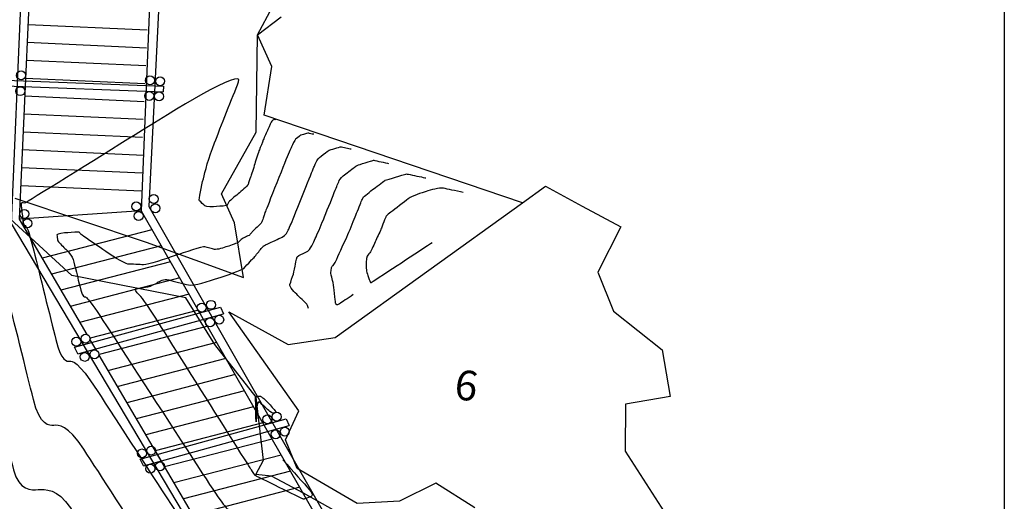
# Model space of a CAD drawing. Units: millimetres. Extents: x 830389 to 853841, y 7123673 to 7135085.
# Drawn here: x 853426 to 853838, y 7133151 to 7133352 of the extents above; entities that cross this region are included whole.
import ezdxf
from ezdxf.enums import TextEntityAlignment as Align

# ---------------------------------------------------------------- set-up
doc = ezdxf.new("R2010")
doc.units = ezdxf.units.MM
for name, color, linetype in [('ARV', 7, 'Continuous'), ('Curvas_Auxiliares', 42, 'Continuous'), ('Curvas_Mestras', 32, 'Continuous'), ('praia', 7, 'Continuous'), ('vegetaçao', 3, 'Continuous')]:
    doc.layers.add(name, color=color, linetype=linetype)
doc.layers.add('TESTO FORTE', color=2, linetype='Continuous', lineweight=13)
doc.layers.add('TEXTOS2', color=1, linetype='Continuous', lineweight=25)
doc.styles.add('1mm', font='romans.shx', dxfattribs={"height": 0.5})

msp = doc.modelspace()

# ---------------------------------------------------------------- linework, layer by layer
at = {"layer": 'ARV', "elevation": 71.98}
msp.add_lwpolyline([(853616.81, 7133147.8), (853600.46, 7133158.16), (853585.27, 7133150.68), (853567.53, 7133149.6), (853542.37, 7133164.29), (853537.51, 7133176.3), (853543.13, 7133188.49), (853513.78, 7133230.01), (853513.78, 7133230.01), (853538.61, 7133216.27), (853558.3, 7133219.16), (853636.69, 7133275.63), (853528.53, 7133312.4), (853531.82, 7133332.66), (853525.85, 7133346), (853535.64, 7133353.47)], dxfattribs=at)
at = {"layer": 'Curvas_Auxiliares'}
for points, knots in [([(853036.77, 7133674.54, 103.01), (853033.51, 7133673.36, 103.01), (853004.58, 7133662.87, 103.01), (853001.44, 7133658.28, 103.01), (852998.31, 7133653.68, 103.01), (852995.17, 7133649.08, 103.01), (853014.79, 7133627.42, 103.01), (853034.41, 7133605.75, 103.01), (853054.02, 7133584.09, 103.01), (853054.37, 7133582.73, 103.01), (853054.73, 7133581.36, 103.01), (853055.08, 7133580, 103.01), (853058.26, 7133578.78, 103.01), (853061.45, 7133577.56, 103.01), (853064.64, 7133576.34, 103.01), (853065.16, 7133569.93, 103.01), (853065.69, 7133563.51, 103.01), (853066.22, 7133557.09, 103.01), (853067.99, 7133553.95, 103.01), (853069.76, 7133550.81, 103.01), (853071.53, 7133547.67, 103.01), (853071.64, 7133545.88, 103.01), (853071.76, 7133544.08, 103.01), (853071.87, 7133542.28, 103.01), (853071.81, 7133540.5, 103.01), (853071.75, 7133538.71, 103.01), (853071.7, 7133536.92, 103.01), (853072.48, 7133535.6, 103.01), (853073.26, 7133534.28, 103.01), (853074.04, 7133532.96, 103.01), (853075.74, 7133531.31, 103.01), (853077.44, 7133529.67, 103.01), (853079.14, 7133528.03, 103.01), (853079.82, 7133525.71, 103.01), (853080.51, 7133523.39, 103.01), (853081.19, 7133521.07, 103.01), (853082.03, 7133516.98, 103.01), (853082.88, 7133512.89, 103.01), (853083.72, 7133508.81, 103.01), (853084.2, 7133503.98, 103.01), (853084.68, 7133499.15, 103.01), (853085.16, 7133494.32, 103.01), (853086, 7133492.81, 103.01), (853086.84, 7133491.31, 103.01), (853087.69, 7133489.8, 103.01), (853086.52, 7133487.17, 103.01), (853085.36, 7133484.54, 103.01), (853084.2, 7133481.9, 103.01), (853085.34, 7133481.22, 103.01), (853086.49, 7133480.55, 103.01), (853087.64, 7133479.87, 103.01), (853086.76, 7133477.44, 103.01), (853085.88, 7133475.01, 103.01), (853085.01, 7133472.58, 103.01), (853091.91, 7133457.42, 103.01), (853098.81, 7133442.26, 103.01), (853105.71, 7133427.1, 103.01), (853087.8, 7133377.57, 103.01), (853069.88, 7133328.05, 103.01), (853051.97, 7133278.52, 103.01), (853122.28, 7133198.74, 103.01), (853192.58, 7133118.95, 103.01), (853262.88, 7133039.17, 103.01), (853271.32, 7133042.78, 103.01), (853279.75, 7133046.39, 103.01), (853288.19, 7133050, 103.01), (853296.12, 7133055.15, 103.01), (853304.06, 7133060.3, 103.01), (853312, 7133065.45, 103.01), (853319.31, 7133068.49, 103.01), (853326.61, 7133071.53, 103.01), (853333.91, 7133074.56, 103.01), (853337.79, 7133072.53, 103.01), (853341.67, 7133070.5, 103.01), (853345.55, 7133068.47, 103.01), (853353.86, 7133071.58, 103.01), (853362.17, 7133074.69, 103.01), (853370.49, 7133077.8, 103.01), (853379.17, 7133079.96, 103.01), (853387.86, 7133082.12, 103.01), (853396.55, 7133084.29, 103.01), (853397.43, 7133080.73, 103.01), (853398.32, 7133077.18, 103.01), (853399.2, 7133073.62, 103.01), (853409.33, 7133074.35, 103.01), (853419.45, 7133075.09, 103.01), (853429.58, 7133075.82, 103.01), (853431.69, 7133072.56, 103.01), (853433.8, 7133069.31, 103.01), (853435.91, 7133066.06, 103.01), (853442.6, 7133063.61, 103.01), (853449.29, 7133061.16, 103.01), (853455.98, 7133058.72, 103.01), (853456.98, 7133058.34, 103.01), (853457.97, 7133057.97, 103.01), (853458.97, 7133057.59, 103.01), (853459.32, 7133057.39, 103.01), (853459.68, 7133057.19, 103.01), (853460.03, 7133056.98, 103.01), (853462.67, 7133054.48, 103.01), (853465.31, 7133051.97, 103.01), (853467.95, 7133049.47, 103.01), (853468.1, 7133048.68, 103.01), (853468.26, 7133047.89, 103.01), (853468.42, 7133047.1, 103.01), (853471.66, 7133041.5, 103.01), (853474.9, 7133035.89, 103.01), (853478.14, 7133030.29, 103.01), (853480.2, 7133029.73, 103.01), (853482.26, 7133029.17, 103.01), (853484.32, 7133028.61, 103.01), (853494.87, 7133015.03, 103.01), (853505.43, 7133001.44, 103.01), (853515.98, 7132987.86, 103.01), (853519.84, 7132986.9, 103.01), (853523.7, 7132985.93, 103.01), (853527.56, 7132984.96, 103.01), (853531.29, 7132984.15, 103.01), (853535.02, 7132983.34, 103.01), (853538.75, 7132982.53, 103.01), (853541.59, 7132981.04, 103.01), (853544.44, 7132979.55, 103.01), (853547.28, 7132978.06, 103.01), (853550.98, 7132977.31, 103.01), (853554.68, 7132976.55, 103.01), (853558.39, 7132975.79, 103.01), (853564.78, 7132973.66, 103.01), (853571.17, 7132971.52, 103.01), (853577.56, 7132969.39, 103.01), (853580.92, 7132972.26, 103.01), (853584.28, 7132975.13, 103.01), (853587.65, 7132978, 103.01), (853588.54, 7132978.38, 103.01), (853589.44, 7132978.76, 103.01), (853591.77, 7132980.16, 103.01)], [51, 51, 51, 51, 52, 53, 53, 54, 54, 55, 55, 56, 56, 57, 57, 58, 58, 59, 59, 60, 60, 61, 61, 62, 62, 63, 63, 64, 64, 65, 65, 66, 66, 67, 67, 68, 68, 69, 69, 70, 70, 71, 71, 72, 72, 73, 73, 74, 74, 75, 75, 76, 76, 77, 77, 78, 78, 79, 79, 80, 80, 81, 81, 82, 82, 83, 83, 84, 84, 85, 85, 86, 86, 87, 87, 88, 88, 89, 89, 90, 90, 91, 91, 92, 92, 93, 93, 94, 94, 95, 95, 96, 96, 97, 97, 98, 98, 99, 99, 100, 100, 101, 101, 102, 102, 103, 103, 104, 104, 105, 105, 106, 106, 107, 107, 108, 108, 109, 109, 110, 110, 111, 111, 112, 112, 113, 113, 114, 114, 115, 115, 116, 116, 117, 117, 118, 118, 118, 118]), ([(853533.67, 7133310.4, 165.51), (853533.46, 7133310.44, 165.51), (853533.26, 7133310.48, 165.51), (853533.05, 7133310.53, 165.51), (853532.82, 7133310.46, 165.51), (853532.59, 7133310.39, 165.51), (853532.36, 7133310.32, 165.51), (853532.14, 7133310.15, 165.51), (853531.91, 7133309.98, 165.51), (853531.69, 7133309.8, 165.51), (853530.67, 7133307.53, 165.51), (853529.66, 7133305.25, 165.51), (853528.64, 7133302.97, 165.51), (853527.83, 7133300.94, 165.51), (853527.01, 7133298.9, 165.51), (853526.2, 7133296.86, 165.51), (853525.18, 7133293.59, 165.51), (853524.15, 7133290.31, 165.51), (853523.13, 7133287.04, 165.51), (853522.62, 7133285.55, 165.51), (853522.11, 7133284.07, 165.51), (853521.59, 7133282.59, 165.51), (853518.96, 7133280.42, 165.51), (853516.34, 7133278.25, 165.51), (853513.71, 7133276.08, 165.51), (853513.49, 7133275.51, 165.51), (853513.27, 7133274.93, 165.51), (853513.05, 7133274.35, 165.51), (853510.15, 7133274.15, 165.51), (853507.24, 7133273.96, 165.51), (853504.34, 7133273.76, 165.51), (853503.23, 7133274.85, 165.51), (853502.12, 7133275.93, 165.51), (853501, 7133277.01, 165.51), (853502.42, 7133282.8, 165.51), (853503.84, 7133288.58, 165.51), (853505.26, 7133294.36, 165.51), (853510.32, 7133307.16, 165.51), (853515.38, 7133319.95, 165.51), (853520.43, 7133332.74, 165.51), (853489.85, 7133313.66, 165.51), (853459.27, 7133294.58, 165.51), (853428.68, 7133275.49, 165.51), (853428.05, 7133275.53, 165.51), (853427.41, 7133275.56, 165.51), (853426.77, 7133275.6, 165.51), (853426.9, 7133274.32, 165.51), (853427.03, 7133273.04, 165.51), (853427.16, 7133271.76, 165.51), (853427.38, 7133270.07, 165.51), (853427.6, 7133268.39, 165.51), (853427.82, 7133266.7, 165.51), (853428.49, 7133266.07, 165.51), (853429.16, 7133265.44, 165.51), (853429.83, 7133264.8, 165.51), (853434.45, 7133246.21, 165.51), (853439.06, 7133227.62, 165.51), (853443.68, 7133209.03, 165.51), (853445.97, 7133209.19, 165.51), (853448.26, 7133209.36, 165.51), (853450.55, 7133209.52, 165.51), (853466.84, 7133184.4, 165.51), (853483.12, 7133159.28, 165.51), (853499.41, 7133134.15, 165.51), (853501.34, 7133133.44, 165.51), (853503.27, 7133132.74, 165.51), (853505.2, 7133132.03, 165.51), (853507.93, 7133131.01, 165.51), (853510.66, 7133129.98, 165.51), (853513.38, 7133128.96, 165.51), (853515.08, 7133127.78, 165.51), (853516.77, 7133126.6, 165.51), (853520.02, 7133124.79, 165.51)], [0, 0, 0, 0, 1, 1, 2, 2, 3, 3, 4, 4, 5, 5, 6, 6, 7, 7, 8, 8, 9, 9, 10, 10, 11, 11, 12, 12, 13, 13, 14, 14, 15, 15, 16, 16, 17, 17, 18, 18, 19, 19, 20, 20, 21, 21, 22, 22, 23, 23, 24, 24, 25, 25, 26, 26, 27, 27, 28, 28, 29, 29, 30, 30, 31, 31, 32, 32, 33, 33, 34, 34, 35, 36, 36, 36, 36]), ([(853538.12, 7133098.5, 153.01), (853533.06, 7133099.8, 153.01), (853531.27, 7133100.68, 153.01), (853529.49, 7133101.56, 153.01), (853527.7, 7133102.45, 153.01), (853523.52, 7133104.13, 153.01), (853519.34, 7133105.81, 153.01), (853515.16, 7133107.5, 153.01), (853512.63, 7133109.26, 153.01), (853510.1, 7133111.02, 153.01), (853507.58, 7133112.78, 153.01), (853503.5, 7133114.31, 153.01), (853499.43, 7133115.84, 153.01), (853495.35, 7133117.37, 153.01), (853492.47, 7133118.42, 153.01), (853489.59, 7133119.48, 153.01), (853486.71, 7133120.53, 153.01), (853473.26, 7133141.28, 153.01), (853459.81, 7133162.03, 153.01), (853446.36, 7133182.78, 153.01), (853442.5, 7133182.5, 153.01), (853438.64, 7133182.23, 153.01), (853434.78, 7133181.95, 153.01), (853429.16, 7133204.61, 153.01), (853423.53, 7133227.28, 153.01), (853417.9, 7133249.95, 153.01), (853416.95, 7133249.71, 153.01), (853415.99, 7133249.47, 153.01), (853415.04, 7133249.23, 153.01), (853414.12, 7133248.89, 153.01), (853413.21, 7133248.55, 153.01), (853412.29, 7133248.21, 153.01), (853381.75, 7133264.21, 153.01), (853351.21, 7133280.21, 153.01), (853320.66, 7133296.21, 153.01), (853319.8, 7133295.85, 153.01), (853318.94, 7133295.49, 153.01), (853318.08, 7133295.14, 153.01), (853317.15, 7133294.53, 153.01), (853316.21, 7133293.92, 153.01), (853315.28, 7133293.32, 153.01), (853314.28, 7133292.89, 153.01), (853313.29, 7133292.47, 153.01), (853312.3, 7133292.04, 153.01), (853304.02, 7133301.44, 153.01), (853295.74, 7133310.84, 153.01), (853287.46, 7133320.23, 153.01), (853290.54, 7133328.76, 153.01)], [25, 25, 25, 25, 26, 26, 27, 27, 28, 28, 29, 29, 30, 30, 31, 31, 32, 32, 33, 33, 34, 34, 35, 35, 36, 36, 37, 37, 38, 38, 39, 39, 40, 40, 41, 41, 42, 42, 43, 43, 44, 44, 45, 45, 46, 46, 47, 47, 48, 48, 48, 48]), ([(853536.4, 7133167.92, 190.51), (853540.82, 7133162.97, 190.51), (853545.23, 7133158.03, 190.51), (853549.65, 7133153.08, 190.51), (853548.34, 7133152.61, 190.51), (853547.03, 7133152.13, 190.51), (853545.72, 7133151.66, 190.51), (853545.57, 7133151.59, 190.51), (853545.42, 7133151.52, 190.51), (853545.27, 7133151.45, 190.51), (853545.04, 7133151.51, 190.51), (853544.81, 7133151.56, 190.51), (853544.58, 7133151.62, 190.51), (853538.11, 7133154.82, 190.51), (853531.65, 7133158.02, 190.51), (853525.18, 7133161.22, 190.51), (853525.14, 7133161.24, 190.51), (853525.11, 7133161.25, 190.51), (853525.07, 7133161.27, 190.51), (853525.04, 7133161.28, 190.51), (853525.02, 7133161.3, 190.51), (853525, 7133161.32, 190.51), (853524.96, 7133161.33, 190.51), (853524.92, 7133161.35, 190.51), (853524.88, 7133161.36, 190.51), (853524.86, 7133161.37, 190.51), (853524.83, 7133161.38, 190.51), (853524.8, 7133161.39, 190.51), (853523.79, 7133162.95, 190.51), (853522.78, 7133164.51, 190.51), (853521.77, 7133166.07, 190.51), (853507.33, 7133188.99, 190.51), (853492.89, 7133211.92, 190.51), (853478.45, 7133234.84, 190.51), (853476.91, 7133236.41, 190.51), (853475.37, 7133237.97, 190.51), (853473.83, 7133239.54, 190.51), (853476.28, 7133239.89, 190.51), (853478.73, 7133240.25, 190.51), (853481.19, 7133240.6, 190.51), (853482.99, 7133241.69, 190.51), (853484.79, 7133242.77, 190.51), (853486.6, 7133243.86, 190.51), (853490.71, 7133242.8, 190.51), (853494.83, 7133241.75, 190.51), (853498.95, 7133240.69, 190.51), (853505.76, 7133242.94, 190.51), (853512.57, 7133245.18, 190.51), (853519.39, 7133247.42, 190.51), (853520.72, 7133248.87, 190.51), (853522.04, 7133250.31, 190.51), (853523.37, 7133251.76, 190.51), (853523.45, 7133251.79, 190.51), (853523.52, 7133251.82, 190.51), (853523.6, 7133251.85, 190.51), (853525.11, 7133253.69, 190.51), (853526.63, 7133255.53, 190.51), (853528.15, 7133257.36, 190.51), (853528.28, 7133257.49, 190.51), (853528.42, 7133257.61, 190.51), (853528.55, 7133257.73, 190.51), (853531.6, 7133259.15, 190.51), (853534.65, 7133260.56, 190.51), (853537.7, 7133261.98, 190.51), (853538.37, 7133263.47, 190.51), (853539.04, 7133264.95, 190.51), (853539.71, 7133266.44, 190.51), (853542.78, 7133274.13, 190.51), (853545.85, 7133281.81, 190.51), (853548.92, 7133289.5, 190.51), (853549.59, 7133291, 190.51), (853550.26, 7133292.5, 190.51), (853550.93, 7133294, 190.51), (853552.53, 7133295.22, 190.51), (853554.12, 7133296.44, 190.51), (853555.72, 7133297.66, 190.51), (853555.96, 7133297.74, 190.51), (853557.35, 7133298.16, 190.51), (853558.98, 7133298.65, 190.51), (853560.37, 7133299.07, 190.51), (853560.61, 7133299.14, 190.51), (853560.83, 7133299.1, 190.51), (853562.07, 7133298.84, 190.51), (853563.53, 7133298.53, 190.51), (853564.77, 7133298.27, 190.51), (853564.98, 7133298.22, 190.51)], [0, 0, 0, 0, 1, 1, 2, 2, 3, 3, 4, 4, 5, 5, 6, 6, 7, 7, 8, 8, 9, 9, 10, 10, 11, 11, 12, 12, 13, 13, 14, 14, 15, 15, 16, 16, 17, 17, 18, 18, 19, 19, 20, 20, 21, 21, 22, 22, 23, 23, 24, 24, 25, 25, 26, 26, 27, 27, 28, 28, 29, 29, 30, 30, 31, 31, 32, 32, 33, 33, 34, 34, 35, 35, 36, 36, 37, 37, 38, 38, 39, 39, 40, 40, 41, 41, 42, 42, 42, 42]), ([(853547.14, 7133231.34, 203.01), (853546.92, 7133231.97, 203.01), (853546.7, 7133232.6, 203.01), (853546.47, 7133233.23, 203.01), (853543.98, 7133235.6, 203.01), (853541.48, 7133237.98, 203.01), (853538.99, 7133240.35, 203.01), (853539.72, 7133242.51, 203.01), (853540.45, 7133244.67, 203.01), (853541.18, 7133246.83, 203.01), (853541.49, 7133248.93, 203.01), (853541.81, 7133251.03, 203.01), (853542.12, 7133253.13, 203.01), (853544, 7133254, 203.01), (853545.88, 7133254.87, 203.01), (853547.76, 7133255.74, 203.01), (853549.26, 7133259.06, 203.01), (853550.75, 7133262.37, 203.01), (853552.24, 7133265.68, 203.01), (853554.52, 7133271.38, 203.01), (853556.79, 7133277.07, 203.01), (853559.07, 7133282.77, 203.01), (853559.56, 7133283.88, 203.01), (853560.06, 7133284.99, 203.01), (853560.55, 7133286.1, 203.01), (853562.83, 7133287.85, 203.01), (853565.12, 7133289.59, 203.01), (853567.4, 7133291.34, 203.01), (853567.75, 7133291.44, 203.01), (853569.73, 7133292.04, 203.01), (853572.06, 7133292.75, 203.01), (853574.04, 7133293.35, 203.01), (853574.39, 7133293.45, 203.01), (853574.7, 7133293.39, 203.01), (853576.48, 7133293.01, 203.01), (853578.56, 7133292.57, 203.01), (853580.33, 7133292.2, 203.01), (853580.64, 7133292.13, 203.01)], [0, 0, 0, 0, 1, 1, 2, 2, 3, 3, 4, 4, 5, 5, 6, 6, 7, 7, 8, 8, 9, 9, 10, 10, 11, 11, 12, 12, 13, 13, 14, 14, 15, 15, 16, 16, 17, 17, 18, 18, 18, 18]), ([(853565.9, 7133237.14, 215.51), (853563.56, 7133235.61, 215.51), (853561.22, 7133234.07, 215.51), (853558.89, 7133232.54, 215.51), (853558.74, 7133232.95, 215.51), (853558.59, 7133233.36, 215.51), (853558.45, 7133233.77, 215.51), (853558.18, 7133236.34, 215.51), (853557.92, 7133238.91, 215.51), (853557.66, 7133241.47, 215.51), (853557.25, 7133243.03, 215.51), (853556.85, 7133244.59, 215.51), (853556.44, 7133246.14, 215.51), (853556.59, 7133247.12, 215.51), (853556.74, 7133248.09, 215.51), (853556.88, 7133249.07, 215.51), (853557.2, 7133249.22, 215.51), (853557.51, 7133249.36, 215.51), (853557.83, 7133249.51, 215.51), (853560.14, 7133254.65, 215.51), (853562.46, 7133259.79, 215.51), (853564.77, 7133264.92, 215.51), (853566.25, 7133268.63, 215.51), (853567.73, 7133272.33, 215.51), (853569.21, 7133276.03, 215.51), (853569.53, 7133276.75, 215.51), (853569.85, 7133277.48, 215.51), (853570.17, 7133278.2, 215.51), (853573.14, 7133280.47, 215.51), (853576.11, 7133282.74, 215.51), (853579.08, 7133285.01, 215.51), (853579.53, 7133285.15, 215.51), (853582.11, 7133285.93, 215.51), (853585.14, 7133286.84, 215.51), (853587.72, 7133287.62, 215.51), (853588.17, 7133287.76, 215.51), (853588.58, 7133287.67, 215.51), (853590.88, 7133287.19, 215.51), (853593.59, 7133286.61, 215.51), (853595.9, 7133286.13, 215.51), (853596.3, 7133286.04, 215.51)], [0, 0, 0, 0, 1, 1, 2, 2, 3, 3, 4, 4, 5, 5, 6, 6, 7, 7, 8, 8, 9, 9, 10, 10, 11, 11, 12, 12, 13, 13, 14, 14, 15, 15, 16, 16, 17, 17, 18, 18, 19, 20, 20, 20, 20]), ([(853611.96, 7133279.95, 228.01), (853608.63, 7133280.66, 228.01), (853605.29, 7133281.36, 228.01), (853601.95, 7133282.07, 228.01), (853598.22, 7133280.94, 228.01), (853594.49, 7133279.81, 228.01), (853590.76, 7133278.68, 228.01), (853587.1, 7133275.89, 228.01), (853583.45, 7133273.09, 228.01), (853579.8, 7133270.3, 228.01), (853579.65, 7133269.96, 228.01), (853579.5, 7133269.63, 228.01), (853579.35, 7133269.29, 228.01), (853578.67, 7133267.58, 228.01), (853577.98, 7133265.87, 228.01), (853577.3, 7133264.16, 228.01), (853576.01, 7133261.31, 228.01), (853574.73, 7133258.45, 228.01), (853573.44, 7133255.6, 228.01), (853572.73, 7133254.67, 228.01), (853572.01, 7133253.73, 228.01), (853571.29, 7133252.8, 228.01), (853571.28, 7133248.53, 228.01), (853571.34, 7133247.89, 228.01), (853571.41, 7133247.25, 228.01), (853571.47, 7133246.61, 228.01), (853571.56, 7133246.38, 228.01), (853572.01, 7133245.09, 228.01), (853572.56, 7133243.57, 228.01), (853573.02, 7133242.28, 228.01), (853573.1, 7133242.05, 228.01), (853574.39, 7133242.9, 228.01), (853581.71, 7133247.71, 228.01), (853590.33, 7133253.37, 228.01), (853597.66, 7133258.18, 228.01), (853598.95, 7133259.03, 228.01)], [0, 0, 0, 0, 1, 1, 2, 2, 3, 3, 4, 4, 5, 5, 6, 6, 7, 7, 8, 8, 9, 9, 10, 10, 11, 11, 12, 12, 13, 13, 14, 14, 15, 15, 16, 16, 17, 17, 17, 17]), ([(853274.16, 7133258.09, 140.51), (853276.16, 7133255.82, 140.51), (853299.94, 7133228.82, 140.51), (853302.8, 7133230.05, 140.51), (853305.65, 7133231.27, 140.51), (853308.51, 7133232.49, 140.51), (853311.19, 7133234.23, 140.51), (853313.88, 7133235.97, 140.51), (853316.56, 7133237.72, 140.51), (853319.03, 7133238.74, 140.51), (853321.5, 7133239.77, 140.51), (853323.98, 7133240.8, 140.51), (853347.85, 7133228.29, 140.51), (853371.73, 7133215.78, 140.51), (853395.61, 7133203.27, 140.51), (853398.37, 7133204.31, 140.51), (853401.13, 7133205.34, 140.51), (853403.9, 7133206.37, 140.51), (853406.79, 7133207.09, 140.51), (853409.68, 7133207.81, 140.51), (853412.56, 7133208.53, 140.51), (853417, 7133190.64, 140.51), (853421.45, 7133172.75, 140.51), (853425.89, 7133154.86, 140.51), (853431.31, 7133155.26, 140.51), (853436.74, 7133155.65, 140.51), (853442.17, 7133156.04, 140.51), (853452.78, 7133139.67, 140.51), (853463.39, 7133123.29, 140.51), (853474.01, 7133106.91, 140.51), (853477.84, 7133105.51, 140.51), (853481.68, 7133104.11, 140.51), (853485.51, 7133102.71, 140.51), (853490.93, 7133100.67, 140.51), (853496.35, 7133098.63, 140.51), (853501.77, 7133096.6, 140.51), (853505.13, 7133094.26, 140.51), (853508.49, 7133091.92, 140.51), (853511.85, 7133089.58, 140.51), (853517.42, 7133087.34, 140.51), (853522.98, 7133085.1, 140.51), (853528.54, 7133082.86, 140.51), (853528.77, 7133082.75, 140.51), (853528.99, 7133082.63, 140.51), (853529.22, 7133082.52, 140.51), (853530.48, 7133082.2, 140.51), (853531.74, 7133081.87, 140.51), (853533.01, 7133081.55, 140.51), (853533.3, 7133080.94, 140.51), (853533.59, 7133080.33, 140.51), (853533.88, 7133079.72, 140.51), (853532, 7133079.37, 140.51), (853530.11, 7133079.03, 140.51), (853528.23, 7133078.69, 140.51), (853527.68, 7133078.28, 140.51), (853527.13, 7133077.86, 140.51), (853526.58, 7133077.45, 140.51), (853526.87, 7133077.49, 140.51), (853527.15, 7133077.53, 140.51), (853527.43, 7133077.57, 140.51), (853530.42, 7133077.63, 140.51), (853533.41, 7133077.7, 140.51), (853536.4, 7133077.77, 140.51), (853537.57, 7133071.41, 140.51), (853538.74, 7133065.06, 140.51), (853539.91, 7133058.71, 140.51), (853540.95, 7133056.83, 140.51), (853542, 7133054.94, 140.51), (853543.04, 7133053.06, 140.51), (853542.51, 7133048.21, 140.51), (853541.98, 7133043.37, 140.51), (853541.45, 7133038.53, 140.51), (853541.68, 7133035.06, 140.51), (853541.91, 7133031.6, 140.51), (853542.14, 7133028.14, 140.51), (853542.13, 7133028.1, 140.51), (853542.12, 7133028.07, 140.51), (853542.11, 7133028.03, 140.51), (853540.51, 7133026.19, 140.51), (853538.9, 7133024.34, 140.51), (853537.29, 7133022.5, 140.51), (853537.22, 7133022.38, 140.51), (853537.14, 7133022.26, 140.51), (853537.07, 7133022.14, 140.51), (853537.61, 7133021.55, 140.51), (853538.15, 7133020.95, 140.51), (853538.69, 7133020.36, 140.51), (853538.75, 7133020.21, 140.51), (853538.81, 7133020.06, 140.51), (853538.87, 7133019.9, 140.51), (853539.46, 7133020.33, 140.51), (853540.05, 7133020.76, 140.51), (853540.63, 7133021.19, 140.51), (853541.23, 7133023.26, 140.51), (853541.83, 7133025.33, 140.51), (853542.42, 7133027.4, 140.51), (853542.98, 7133027.31, 140.51), (853543.54, 7133027.21, 140.51), (853544.1, 7133027.11, 140.51), (853546.67, 7133028.06, 140.51), (853549.23, 7133029, 140.51), (853554.56, 7133030.91, 140.51)], [194, 194, 194, 194, 195, 195, 196, 196, 197, 197, 198, 198, 199, 199, 200, 200, 201, 201, 202, 202, 203, 203, 204, 204, 205, 205, 206, 206, 207, 207, 208, 208, 209, 209, 210, 210, 211, 211, 212, 212, 213, 213, 214, 214, 215, 215, 216, 216, 217, 217, 218, 218, 219, 219, 220, 220, 221, 221, 222, 222, 223, 223, 224, 224, 225, 225, 226, 226, 227, 227, 228, 228, 229, 229, 230, 230, 231, 231, 232, 232, 233, 233, 234, 234, 235, 235, 236, 236, 237, 237, 238, 238, 239, 239, 240, 240, 241, 241, 242, 242, 243, 243, 244, 244, 244, 244]), ([(853239.87, 7133219.77, 128.01), (853248.3, 7133210.2, 128.01), (853287.59, 7133165.61, 128.01), (853292.3, 7133167.62, 128.01), (853297.02, 7133169.64, 128.01), (853301.73, 7133171.66, 128.01), (853306.17, 7133174.54, 128.01), (853310.61, 7133177.42, 128.01), (853315.04, 7133180.29, 128.01), (853319.12, 7133181.99, 128.01), (853323.21, 7133183.69, 128.01), (853327.29, 7133185.39, 128.01), (853344.5, 7133176.37, 128.01), (853361.71, 7133167.35, 128.01), (853378.92, 7133158.34, 128.01), (853383.53, 7133160.06, 128.01), (853388.15, 7133161.79, 128.01), (853392.76, 7133163.51, 128.01), (853397.58, 7133164.71, 128.01), (853402.4, 7133165.92, 128.01), (853407.23, 7133167.12, 128.01), (853410.48, 7133154.01, 128.01), (853413.74, 7133140.89, 128.01), (853416.99, 7133127.78, 128.01), (853423.98, 7133128.29, 128.01), (853430.98, 7133128.8, 128.01), (853437.97, 7133129.3, 128.01), (853445.75, 7133117.3, 128.01), (853453.53, 7133105.3, 128.01), (853461.31, 7133093.29, 128.01), (853466.09, 7133091.54, 128.01), (853470.88, 7133089.79, 128.01), (853475.67, 7133088.04, 128.01), (853482.43, 7133085.5, 128.01), (853489.2, 7133082.96, 128.01), (853495.96, 7133080.42, 128.01), (853500.05, 7133077.57, 128.01), (853504.14, 7133074.73, 128.01), (853508.22, 7133071.88, 128.01), (853508.27, 7133071.82, 128.01), (853508.31, 7133071.76, 128.01), (853508.36, 7133071.7, 128.01), (853508.49, 7133071.72, 128.01), (853508.63, 7133071.73, 128.01), (853508.76, 7133071.74, 128.01), (853510.85, 7133070.85, 128.01), (853512.94, 7133069.97, 128.01), (853515.03, 7133069.08, 128.01), (853515.87, 7133069.23, 128.01), (853516.71, 7133069.39, 128.01), (853517.55, 7133069.54, 128.01), (853519.04, 7133066.85, 128.01), (853520.53, 7133064.16, 128.01), (853522.02, 7133061.47, 128.01), (853521.85, 7133059.93, 128.01), (853521.68, 7133058.39, 128.01), (853521.52, 7133056.84, 128.01), (853521.59, 7133055.74, 128.01), (853521.66, 7133054.63, 128.01), (853521.73, 7133053.53, 128.01), (853520.77, 7133049.79, 128.01), (853519.8, 7133046.04, 128.01), (853518.83, 7133042.3, 128.01), (853518.03, 7133041.38, 128.01), (853517.23, 7133040.46, 128.01), (853516.43, 7133039.54, 128.01), (853515.3, 7133037.78, 128.01), (853514.16, 7133036.02, 128.01), (853513.03, 7133034.27, 128.01), (853521.15, 7133025.37, 128.01), (853529.27, 7133016.48, 128.01), (853537.4, 7133007.59, 128.01), (853537.63, 7133006.98, 128.01), (853537.87, 7133006.36, 128.01), (853538.11, 7133005.75, 128.01), (853538.28, 7133005.28, 128.01), (853538.45, 7133004.81, 128.01), (853538.63, 7133004.34, 128.01), (853541.24, 7133003.61, 128.01), (853543.84, 7133002.88, 128.01), (853546.45, 7133002.15, 128.01), (853549.01, 7133000.81, 128.01), (853551.56, 7132999.48, 128.01), (853554.11, 7132998.14, 128.01), (853554.73, 7132998.02, 128.01), (853555.35, 7132997.89, 128.01), (853555.97, 7132997.76, 128.01), (853557.04, 7132997.4, 128.01), (853558.11, 7132997.05, 128.01), (853559.18, 7132996.69, 128.01), (853559.74, 7132997.17, 128.01), (853560.3, 7132997.65, 128.01), (853560.86, 7132998.13, 128.01), (853566.59, 7133000.56, 128.01), (853572.31, 7133003, 128.01), (853578.04, 7133005.43, 128.01), (853578.81, 7133005.97, 128.01), (853580, 7133006.82, 128.01)], [96, 96, 96, 96, 97, 98, 98, 99, 99, 100, 100, 101, 101, 102, 102, 103, 103, 104, 104, 105, 105, 106, 106, 107, 107, 108, 108, 109, 109, 110, 110, 111, 111, 112, 112, 113, 113, 114, 114, 115, 115, 116, 116, 117, 117, 118, 118, 119, 119, 120, 120, 121, 121, 122, 122, 123, 123, 124, 124, 125, 125, 126, 126, 127, 127, 128, 128, 129, 129, 130, 130, 131, 131, 132, 132, 133, 133, 134, 134, 135, 135, 136, 136, 137, 137, 138, 138, 139, 139, 140, 140, 141, 141, 142, 142, 143, 143, 144, 145, 145, 145, 145]), ([(853525, 7133194.57, 190.51), (853525.07, 7133190.52, 190.51), (853525.14, 7133186.48, 190.51), (853525.21, 7133182.43, 190.51), (853525.34, 7133185.95, 190.51), (853525.47, 7133189.47, 190.51), (853525.6, 7133192.99, 190.51), (853527.76, 7133191.08, 190.51), (853529.91, 7133189.18, 190.51), (853532.06, 7133187.28, 190.51), (853532.66, 7133187.44, 190.51), (853533.26, 7133187.59, 190.51), (853533.86, 7133187.75, 190.51), (853532.28, 7133189.54, 190.51), (853530.69, 7133191.33, 190.51), (853529.1, 7133193.12, 190.51), (853528.43, 7133193.61, 190.51), (853527.76, 7133194.1, 190.51), (853527.09, 7133194.58, 190.51), (853526.99, 7133194.58, 190.51), (853526.42, 7133194.56, 190.51), (853525.75, 7133194.54, 190.51), (853525.18, 7133194.52, 190.51), (853525.08, 7133194.51, 190.51), (853525.08, 7133194.52, 190.51), (853525.05, 7133194.53, 190.51), (853525.02, 7133194.55, 190.51), (853525, 7133194.57, 190.51), (853525, 7133194.57, 190.51)], [0, 0, 0, 0, 1, 1, 2, 2, 3, 3, 4, 4, 5, 5, 6, 6, 7, 7, 8, 8, 9, 9, 10, 10, 11, 11, 12, 12, 13, 14, 14, 14, 14])]:
    msp.add_open_spline(points, degree=3, knots=knots, dxfattribs=at)
at = {"layer": 'Curvas_Mestras'}
for points, knots in [([(853549.33, 7133304.31, 178.01), (853548.49, 7133304.48, 178.01), (853547.66, 7133304.66, 178.01), (853546.83, 7133304.84, 178.01), (853545.9, 7133304.56, 178.01), (853544.97, 7133304.27, 178.01), (853544.04, 7133303.99, 178.01), (853543.13, 7133303.3, 178.01), (853542.22, 7133302.6, 178.01), (853541.31, 7133301.9, 178.01), (853540.47, 7133300.01, 178.01), (853539.62, 7133298.12, 178.01), (853538.78, 7133296.24, 178.01), (853535.51, 7133288.06, 178.01), (853532.25, 7133279.88, 178.01), (853528.98, 7133271.71, 178.01), (853528.82, 7133271.2, 178.01), (853528.66, 7133270.69, 178.01), (853528.5, 7133270.18, 178.01), (853528.15, 7133269.15, 178.01), (853527.79, 7133268.12, 178.01), (853527.44, 7133267.1, 178.01), (853526.25, 7133266.01, 178.01), (853525.05, 7133264.91, 178.01), (853523.86, 7133263.82, 178.01), (853523.34, 7133263.19, 178.01), (853522.82, 7133262.56, 178.01), (853522.3, 7133261.93, 178.01), (853521.3, 7133261.5, 178.01), (853520.3, 7133261.06, 178.01), (853519.29, 7133260.62, 178.01), (853518.72, 7133260, 178.01), (853518.15, 7133259.38, 178.01), (853517.58, 7133258.76, 178.01), (853514.66, 7133257.8, 178.01), (853511.73, 7133256.84, 178.01), (853508.81, 7133255.87, 178.01), (853506.8, 7133256.39, 178.01), (853504.8, 7133256.9, 178.01), (853502.79, 7133257.41, 178.01), (853495.12, 7133254.79, 178.01), (853487.44, 7133252.17, 178.01), (853479.76, 7133249.55, 178.01), (853476.49, 7133249.72, 178.01), (853473.22, 7133249.9, 178.01), (853469.95, 7133250.07, 178.01), (853464.05, 7133254.06, 178.01), (853458.15, 7133258.06, 178.01), (853452.25, 7133262.05, 178.01), (853451.83, 7133262.54, 178.01), (853451.42, 7133263.02, 178.01), (853451.01, 7133263.51, 178.01), (853447.93, 7133263.24, 178.01), (853444.85, 7133262.98, 178.01), (853441.77, 7133262.71, 178.01), (853441.92, 7133261.6, 178.01), (853442.06, 7133260.49, 178.01), (853442.2, 7133259.37, 178.01), (853444.2, 7133257.49, 178.01), (853446.2, 7133255.61, 178.01), (853448.2, 7133253.73, 178.01), (853449.66, 7133247.86, 178.01), (853451.12, 7133241.98, 178.01), (853452.58, 7133236.11, 178.01), (853453.3, 7133236.16, 178.01), (853454.02, 7133236.21, 178.01), (853454.75, 7133236.27, 178.01), (853473.87, 7133206.77, 178.01), (853492.99, 7133177.27, 178.01), (853512.11, 7133147.77, 178.01), (853513.08, 7133147.41, 178.01), (853514.06, 7133147.05, 178.01), (853515.04, 7133146.7, 178.01), (853516.42, 7133146.18, 178.01), (853517.81, 7133145.66, 178.01), (853519.19, 7133145.14, 178.01), (853520.05, 7133144.54, 178.01), (853520.91, 7133143.94, 178.01), (853521.76, 7133143.35, 178.01), (853523.89, 7133142.49, 178.01)], [0, 0, 0, 0, 1, 1, 2, 2, 3, 3, 4, 4, 5, 5, 6, 6, 7, 7, 8, 8, 9, 9, 10, 10, 11, 11, 12, 12, 13, 13, 14, 14, 15, 15, 16, 16, 17, 17, 18, 18, 19, 19, 20, 20, 21, 21, 22, 22, 23, 23, 24, 24, 25, 25, 26, 26, 27, 27, 28, 28, 29, 29, 30, 30, 31, 31, 32, 32, 33, 33, 34, 34, 35, 35, 36, 36, 37, 37, 38, 38, 39, 39, 39, 39]), ([(853574.3, 7132988.09, 115.51), (853574.26, 7132988.07, 115.51), (853572.29, 7132986.39, 115.51), (853570.33, 7132984.72, 115.51), (853568.37, 7132983.04, 115.51), (853564.64, 7132984.29, 115.51), (853560.91, 7132985.53, 115.51), (853557.18, 7132986.78, 115.51), (853555.02, 7132987.22, 115.51), (853552.85, 7132987.66, 115.51), (853550.69, 7132988.1, 115.51), (853546.31, 7132990.4, 115.51), (853541.92, 7132992.7, 115.51), (853537.53, 7132994.99, 115.51), (853536.18, 7132995.29, 115.51), (853534.82, 7132995.58, 115.51), (853533.46, 7132995.88, 115.51), (853532.06, 7132996.23, 115.51), (853530.66, 7132996.58, 115.51), (853529.25, 7132996.93, 115.51), (853519.93, 7133008.93, 115.51), (853510.6, 7133020.94, 115.51), (853501.27, 7133032.94, 115.51), (853497.18, 7133037.42, 115.51), (853493.08, 7133041.9, 115.51), (853488.99, 7133046.39, 115.51), (853491.13, 7133049.71, 115.51), (853493.28, 7133053.04, 115.51), (853495.43, 7133056.37, 115.51), (853493.04, 7133058.21, 115.51), (853490.66, 7133060.05, 115.51), (853488.27, 7133061.9, 115.51), (853488.21, 7133062.89, 115.51), (853488.15, 7133063.89, 115.51), (853488.09, 7133064.89, 115.51), (853487.89, 7133065.01, 115.51), (853487.68, 7133065.13, 115.51), (853487.48, 7133065.24, 115.51), (853480.26, 7133067.96, 115.51), (853473.04, 7133070.67, 115.51), (853465.82, 7133073.38, 115.51), (853460.09, 7133075.48, 115.51), (853454.35, 7133077.58, 115.51), (853448.61, 7133079.67, 115.51), (853443.67, 7133087.3, 115.51), (853438.72, 7133094.93, 115.51), (853433.78, 7133102.56, 115.51), (853425.22, 7133101.94, 115.51), (853416.66, 7133101.32, 115.51), (853408.09, 7133100.7, 115.51), (853406.03, 7133109.04, 115.51), (853403.96, 7133117.37, 115.51), (853401.89, 7133125.7, 115.51), (853395.13, 7133124.02, 115.51), (853388.38, 7133122.34, 115.51), (853381.62, 7133120.66, 115.51), (853375.16, 7133118.24, 115.51), (853368.7, 7133115.82, 115.51), (853362.24, 7133113.4, 115.51), (853351.69, 7133118.93, 115.51), (853341.14, 7133124.45, 115.51), (853330.6, 7133129.97, 115.51), (853324.91, 7133127.61, 115.51), (853319.21, 7133125.24, 115.51), (853313.52, 7133122.87, 115.51), (853307.33, 7133118.86, 115.51), (853301.15, 7133114.84, 115.51), (853294.96, 7133110.83, 115.51), (853288.39, 7133108.02, 115.51), (853281.81, 7133105.2, 115.51), (853222.43, 7133162.31, 115.51)], [25, 25, 25, 25, 26, 26, 27, 27, 28, 28, 29, 29, 30, 30, 31, 31, 32, 32, 33, 33, 34, 34, 35, 35, 36, 36, 37, 37, 38, 38, 39, 39, 40, 40, 41, 41, 42, 42, 43, 43, 44, 44, 45, 45, 46, 46, 47, 47, 48, 48, 49, 49, 50, 50, 51, 51, 52, 52, 53, 53, 54, 54, 55, 55, 56, 56, 57, 57, 58, 58, 59, 60, 60, 60, 60])]:
    msp.add_open_spline(points, degree=3, knots=knots, dxfattribs=at)
at = {"layer": 'praia'}
for p, q in [((853485.43, 7133475.04, 286.88), (853477.07, 7133272.25, 67.95)), ((853489.99, 7133472.79, 275), (853480.32, 7133274.11, 67.95)), ((853434.48, 7133455.25, 263.12), (853426.03, 7133268.8, 62.25)), ((853430.48, 7133449.68, 256.93), (853422.72, 7133266.95, 255.74)), ((853429.73, 7133350.36, 263.12), (853479.68, 7133348.1, 263.12)), ((853429.39, 7133342.87, 263.12), (853479.34, 7133340.61, 263.12)), ((853429.05, 7133335.38, 263.12), (853479, 7133333.11, 263.12)), ((853420.32, 7133324.64), (853486.32, 7133322.15)), ((853420.45, 7133327.02), (853486.44, 7133324.53)), ((853428.71, 7133327.89, 263.12), (853478.66, 7133325.62, 263.12)), ((853486.44, 7133324.53), (853486.32, 7133322.15)), ((853428.37, 7133320.39, 263.12), (853478.32, 7133318.13, 263.12)), ((853428.37, 7133320.39, 263.12), (853478.32, 7133318.13, 263.12)), ((853428.03, 7133312.9, 263.12), (853477.98, 7133310.64, 263.12)), ((853427.69, 7133305.41, 263.12), (853477.64, 7133303.14, 263.12)), ((853427.35, 7133297.92, 263.12), (853478.07, 7133295.62, 263.12)), ((853427.01, 7133290.42, 263.12), (853477.61, 7133288.13, 263.12)), ((853426.67, 7133282.93, 263.12), (853477.27, 7133280.64, 263.12)), ((853477.07, 7133272.25, 67.95), (853426.03, 7133268.8, 62.25)), ((853477.07, 7133272.25, 67.95), (853571.31, 7133107.93, -18.97)), ((853480.32, 7133274.11, 67.95), (853573.61, 7133110.61, 29.84)), ((853422.72, 7133266.95, 255.74), (853537.07, 7133074.4, 2.13)), ((853426.03, 7133268.8, 255.74), (853454.34, 7133220.51, 200.11)), ((853481.6, 7133264.34, 67.16), (853435.63, 7133252.42, 63.78)), ((853485.47, 7133257.6, 67.31), (853439.58, 7133245.69, 63.93)), ((853489.38, 7133250.86, 67.46), (853443.48, 7133238.96, 64.08)), ((853493.28, 7133244.13, 67.6), (853447.39, 7133232.22, 64.23)), ((853497.19, 7133237.39, 67.75), (853451.29, 7133225.49, 64.38)), ((853449.25, 7133215.1), (853510.28, 7133231.91)), ((853501.09, 7133230.66, 67.9), (853455.69, 7133218.88, 64.56)), ((853510.28, 7133231.91), (853511.62, 7133229.15)), ((853450.59, 7133212.34), (853511.62, 7133229.15)), ((853505, 7133223.92, 68.05), (853459.56, 7133212.13, 64.71)), ((853455.65, 7133218.28, 197.54), (853458.23, 7133213.88, 192.46)), ((853508.68, 7133217.13, 68.18), (853463.01, 7133205.28, 64.82)), ((853450.59, 7133212.34), (853449.25, 7133215.1)), ((853459.42, 7133211.84, 190.12), (853541, 7133072.71, 29.82)), ((853512.55, 7133210.39, 68.33), (853466.92, 7133198.55, 64.97)), ((853516.42, 7133203.64, 68.47), (853471.12, 7133191.89, 65.14)), ((853520.29, 7133196.9, 68.62), (853475.06, 7133185.16, 65.29)), ((853524.15, 7133190.15, 68.77), (853479.01, 7133178.44, 65.45)), ((853476.73, 7133168.25, -124.37), (853537.76, 7133185.06, -124.37)), ((853537.76, 7133185.06, -124.37), (853539.1, 7133182.29, -124.37)), ((853478.07, 7133165.48, -124.37), (853539.1, 7133182.29, -124.37)), ((853528.02, 7133183.41, 68.91), (853482.95, 7133171.71, 65.6)), ((853531.89, 7133176.66, 69.06), (853486.89, 7133164.99, 65.75)), ((853478.07, 7133165.48, -124.37), (853476.73, 7133168.25, -124.37)), ((853483.12, 7133171.43, 73.17), (853485.7, 7133167.02, 68.09)), ((853535.76, 7133169.92, 69.2), (853490.84, 7133158.26, 65.9)), ((853539.63, 7133163.17, 69.35), (853494.78, 7133151.54, 66.05)), ((853543.49, 7133156.43, 69.5), (853498.72, 7133144.81, 66.2))]:
    msp.add_line(p, q, dxfattribs=at)
at = {"layer": 'praia', "elevation": 71.98}
msp.add_lwpolyline([(853636.69, 7133275.63), (853646.39, 7133282.62), (853661.77, 7133274.27), (853677.96, 7133265.5), (853677.96, 7133265.5), (853668.3, 7133246.57), (853668.3, 7133246.57), (853674.83, 7133230.27), (853674.83, 7133230.27), (853695.23, 7133213.97), (853698.49, 7133194.41), (853679.84, 7133191.3), (853679.84, 7133191.3), (853679.73, 7133171.59), (853698.49, 7133142.25), (853685.42, 7133133.89), (853673.39, 7133125.74)], dxfattribs=at)
at = {"layer": 'praia'}
for centre in [(853426.84, 7133329.01), (853480.79, 7133326.9), (853480.79, 7133326.9), (853485.05, 7133326.55), (853426.47, 7133322.39), (853480.48, 7133320.42), (853484.57, 7133320.2), (853482.38, 7133277.22, 255.74), (853475.03, 7133274.09, 255.74), (853483.08, 7133273.32, 255.74), (853428.18, 7133270.97, 255.74), (853476, 7133270.08, 255.74), (853429.48, 7133267.01, 255.74), (853502.47, 7133231.75), (853506.32, 7133232.88, 38.21), (853505.93, 7133225.54, 38.21), (853509.76, 7133226.66, 76.43), (853449.93, 7133217.47, 255.74), (853453.81, 7133218.71, 255.74), (853453.49, 7133211.09), (853457.56, 7133212.12), (853529.95, 7133184.9, -124.37), (853533.8, 7133186.03, -86.16), (853533.4, 7133178.68, -86.16), (853537.23, 7133179.8, -47.95), (853477.41, 7133170.61, 131.37), (853481.29, 7133171.85, 131.37), (853480.97, 7133164.24, -124.37), (853485.03, 7133165.26, -124.37)]:
    msp.add_circle(centre, 1.88, dxfattribs=at)
at = {"layer": 'TESTO FORTE'}
msp.add_open_spline([(853557.82, 7132336.22, 53.01), (853559.12, 7132388.08, 53.01), (853562.89, 7132593.99, 53.01), (853196.16, 7132268.91, 53.01), (853037.72, 7132543.88, 53.01), (852846.93, 7132715.36, 53.01), (852618.78, 7132950.6, 53.01), (852535.98, 7133133.18, 53.01), (852487.29, 7133215.36, 53.01)], degree=3, knots=[0.106987, 0.106987, 0.106987, 0.106987, 5.206864, 20.588359, 26.679401, 38.315768, 52.980172, 64.10797, 64.10797, 64.10797, 64.10797], dxfattribs=at)
at = {"layer": 'TEXTOS2'}
msp.add_lwpolyline([(852487.29, 7134091.71), (853838.42, 7134091.71), (853838.42, 7132212.85), (852487.29, 7132212.85)], close=True, dxfattribs=at)
at = {"layer": 'vegetaçao'}
for p, q in [((853525.85, 7133346, 71.98), (853536.75, 7133366.57, 134.03)), ((853525.28, 7133305.21, 161.36), (853525.85, 7133346, 71.98)), ((853510.79, 7133279.36, 163.3), (853525.28, 7133305.21, 161.36)), ((853516.23, 7133267.29, 85.09), (853510.79, 7133279.36, 163.3))]:
    msp.add_line(p, q, dxfattribs=at)
at = {"layer": 'vegetaçao', "elevation": 85.09}
for points in [[(853424.2, 7133277.56), (853479.26, 7133259.2), (853519.87, 7133244.39), (853516.23, 7133267.29)], [(853392.58, 7133053.47), (853454.4, 7133056.37), (853490.84, 7133066.15), (853508.62, 7133072.01), (853528.66, 7133080.04), (853549.6, 7133087.34), (853561.32, 7133094.15), (853595.02, 7133125.96), (853545.1, 7133153.96), (853531.7, 7133161.14), (853525.16, 7133161.77), (853528.29, 7133167.85), (853525.25, 7133194.24), (853507.9, 7133216.2), (853495.79, 7133235.83), (853448.14, 7133245.16), (853420.54, 7133270.41)]]:
    msp.add_lwpolyline(points, dxfattribs=at)

# ---------------------------------------------------------------- texts
at = {"layer": 'Curvas_Mestras', "style": '1mm'}
msp.add_text('6', height=12.5, rotation=352.4264, dxfattribs=at).set_placement((853613.24, 7133199.14, 178.01), align=Align.MIDDLE_CENTER)

doc.saveas('drawing.dxf')
